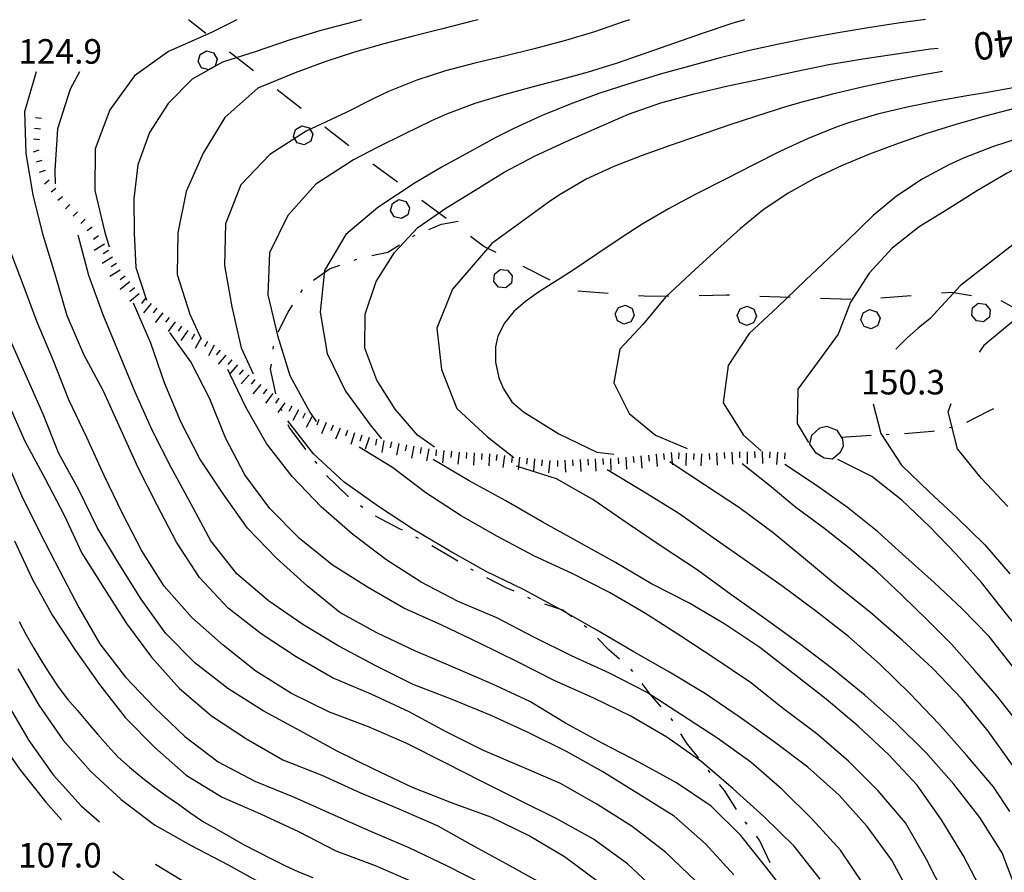
# Model space of a CAD drawing. Units: metres. Extents: x 478465 to 482391, y 4501126 to 4503106.
# Drawn here: x 481397 to 481527, y 4502980 to 4503093 of the extents above; entities that cross this region are included whole.
import ezdxf

# ---------------------------------------------------------------- set-up
doc = ezdxf.new("R2010")
doc.units = ezdxf.units.M
doc.header["$MEASUREMENT"] = 0
for name, color, linetype in [('curva direttrice a 10 mt', 254, 'Continuous'), ('curva intermedia a 2 mt', 254, 'Continuous'), ('EDIFICIO', 250, 'Continuous'), ('limite di bosco', 254, 'Continuous'), ('limite di bosco v', 254, 'Continuous'), ('mulattiera', 254, 'Continuous'), ('punto quotato a terra', 254, 'Continuous'), ('scarpata fino a 1 mt', 254, 'Continuous'), ('scarpata fino a 1 mt v', 254, 'Continuous'), ('scarpata fino a 2 mt', 254, 'Continuous'), ('scarpata fino a 2 mt v', 254, 'Continuous'), ('TOPO02', 254, 'Continuous')]:
    doc.layers.add(name, color=color, linetype=linetype)
doc.styles.add('txt', font='txt')

msp = doc.modelspace()

# ---------------------------------------------------------------- linework, layer by layer
at = {"layer": 'curva direttrice a 10 mt', "color": 254, "linetype": 'Continuous'}
for points in [[(481442.07, 4503092.62), (481441.13, 4503092.34), (481436.73, 4503091.2), (481432.41, 4503089.9), (481428.07, 4503088.37), (481423.75, 4503087.03), (481419.78, 4503084.79), (481416.6, 4503081.57), (481414.14, 4503077.75), (481412.61, 4503073.47), (481412.08, 4503068.98), (481412.1, 4503064.48), (481412.35, 4503059.94), (481413.73, 4503055.64)], [(481451.7, 4503036.25), (481449.46, 4503037.8), (481446.52, 4503041.23), (481444.12, 4503045.06), (481442.51, 4503049.28), (481442.59, 4503053.78), (481444.01, 4503058.09), (481446.44, 4503061.91), (481449.5, 4503065.22), (481453.22, 4503067.77), (481457.06, 4503070.13), (481460.89, 4503072.53), (481464.89, 4503074.61), (481469, 4503076.51), (481473.14, 4503078.37), (481477.29, 4503080.15), (481481.54, 4503081.65), (481485.93, 4503082.83), (481490.39, 4503083.88), (481494.81, 4503084.84), (481499.26, 4503085.77), (481503.69, 4503086.7), (481508.16, 4503087.48), (481512.62, 4503088.1), (481517.1, 4503088.77), (481518.12, 4503088.89)], [(481549.67, 4503079.61), (481548.6, 4503079.35), (481544.22, 4503078.26), (481539.82, 4503077.14), (481535.48, 4503075.88), (481531.19, 4503074.49), (481527.18, 4503072.39), (481523.3, 4503070.1), (481519.47, 4503067.67), (481515.59, 4503065.28), (481512.06, 4503062.49), (481509, 4503059.19), (481506.55, 4503055.38), (481504.94, 4503051.16), (481502.27, 4503047.52), (481499.6, 4503043.88), (481499.5, 4503039.38), (481501, 4503036.84)], [(481473.27, 4502978.9), (481468.85, 4502982.19), (481464.11, 4502985.02), (481459.13, 4502987.44), (481453.95, 4502989.33), (481448.82, 4502991.33), (481443.82, 4502993.72), (481438.81, 4502996.17), (481433.99, 4502998.82), (481429.11, 4503001.44), (481424.46, 4503004.4), (481420.1, 4503007.79), (481416.25, 4503011.72), (481413.05, 4503016.2), (481410.11, 4503020.9), (481407.25, 4503025.63), (481404.84, 4503030.59), (481402.18, 4503035.41), (481400.14, 4503040.57), (481397.88, 4503045.63), (481395.64, 4503050.69)], [(481502.53, 4502979.24), (481499.13, 4502983.59), (481495.16, 4502987.47), (481491.04, 4502991.19), (481486.83, 4502994.8), (481482.34, 4502997.98), (481477.6, 4503000.77), (481472.61, 4503003.15), (481467.57, 4503005.42), (481462.63, 4503007.94), (481457.65, 4503010.37), (481452.68, 4503012.76), (481447.65, 4503015.02), (481442.87, 4503017.77), (481438.2, 4503020.73), (481433.91, 4503024.18), (481430.02, 4503028.13), (481426.72, 4503032.58), (481424.16, 4503037.47), (481422.09, 4503042.61), (481419.59, 4503047.51), (481416.8, 4503051.38)], [(481528.53, 4502977.55), (481526.54, 4502982.71), (481523.59, 4502987.39), (481520.17, 4502991.77), (481516.51, 4502995.92), (481512.57, 4502999.84), (481508.45, 4503003.52), (481504.18, 4503006.99), (481499.76, 4503010.34), (481495.31, 4503013.6), (481490.79, 4503016.8), (481486.33, 4503020.05), (481481.7, 4503023.09), (481477.12, 4503026.19), (481472.58, 4503029.34), (481467.78, 4503032.06), (481462.77, 4503033.65), (481462.5, 4503033.74)], [(481543.79, 4502989.1), (481543.64, 4502989.44), (481541.42, 4502993.95), (481538.78, 4502998.23), (481536.2, 4503002.53), (481533.33, 4503006.68), (481530.12, 4503010.56), (481526.92, 4503014.41), (481523.82, 4503018.4), (481520.49, 4503022.14), (481516.96, 4503025.77), (481513.3, 4503029.23), (481509.35, 4503032.35), (481504.86, 4503034.59)], [(481396.78, 4503006.98), (481399.57, 4503002.22), (481402.71, 4502997.64), (481406.34, 4502993.48), (481410.42, 4502989.78), (481414.78, 4502986.41), (481419.62, 4502983.71), (481424.53, 4502981.16), (481429.35, 4502978.48)]]:
    msp.add_lwpolyline(points, dxfattribs=at)
at = {"layer": 'curva intermedia a 2 mt', "color": 254, "linetype": 'Continuous'}
for points in [[(481348.29, 4503092.61), (481348.31, 4503092.34), (481349.58, 4503089.59), (481351.88, 4503084.46), (481353.99, 4503077.09), (481356.16, 4503072), (481358.25, 4503066.89), (481360.53, 4503061.86), (481362.68, 4503056.73), (481365.08, 4503051.79), (481367.62, 4503046.84), (481370.17, 4503041.94), (481372.61, 4503036.97), (481375.01, 4503031.98), (481377.51, 4503027.09), (481380.2, 4503022.29), (481382.88, 4503017.43), (481385.44, 4503012.55), (481388.13, 4503007.68), (481390.81, 4503002.83), (481393.83, 4502998.23), (481397.03, 4502993.73), (481400.49, 4502989.41), (481402.53, 4502987.07)], [(481354.35, 4503092.61), (481354.38, 4503092.33), (481355.39, 4503086.93), (481356.91, 4503081.61), (481358.94, 4503076.46), (481360.95, 4503071.29), (481363.09, 4503066.18), (481365.37, 4503061.15), (481367.38, 4503056.04), (481369.06, 4503050.76), (481371.5, 4503045.82), (481374.14, 4503040.97), (481376.74, 4503036.12), (481379.49, 4503031.34), (481382.44, 4503026.66), (481385.16, 4503021.87), (481387.75, 4503017.01), (481390.3, 4503012.07), (481392.77, 4503007.14), (481395.46, 4503002.31), (481398.25, 4502997.54), (481401.44, 4502993.02), (481405.11, 4502988.92), (481407.56, 4502986.81)], [(481425.63, 4503092.62), (481422.33, 4503090.93), (481416.65, 4503088.41), (481412.16, 4503085.22), (481408.92, 4503080.75), (481406.98, 4503075.6), (481406.92, 4503070.08), (481408.19, 4503064.72), (481408.84, 4503062.68)], [(481457.48, 4503092.62), (481456.66, 4503092.41), (481452.77, 4503091.44), (481448.88, 4503090.47), (481445.01, 4503089.45), (481441.17, 4503088.34), (481437.37, 4503087.09), (481433.36, 4503085.6), (481428.41, 4503083.6), (481424.08, 4503079.71), (481421.21, 4503075), (481418.99, 4503069.95), (481417.89, 4503064.53), (481417.8, 4503059.02), (481419.47, 4503053.78), (481420.9, 4503050.61), (481420.95, 4503050.49)], [(481477.41, 4503092.62), (481476.58, 4503092.33), (481472.79, 4503091.04), (481468.96, 4503089.86), (481464.85, 4503088.77), (481460.94, 4503087.83), (481457.04, 4503086.89), (481453.16, 4503085.86), (481449.36, 4503084.64), (481445.66, 4503083.16), (481443.63, 4503082.19), (481440.07, 4503080.37), (481434.8, 4503077.9), (481430, 4503074.86), (481426.2, 4503070.85), (481424.16, 4503065.71), (481424.02, 4503060.19), (481425, 4503054.76), (481426.21, 4503049.36), (481427.79, 4503045.89)], [(481492.58, 4503092.62), (481490.91, 4503092.11), (481487.12, 4503090.84), (481483.34, 4503089.51), (481479.57, 4503088.19), (481475.78, 4503086.9), (481471.95, 4503085.71), (481468.59, 4503084.78), (481464.7, 4503083.76), (481460.83, 4503082.72), (481457.01, 4503081.56), (481453.28, 4503080.17), (481451.32, 4503079.3), (481447.73, 4503077.54), (481444.14, 4503075.77), (481441.02, 4503074.14), (481436.07, 4503070.93), (481432.39, 4503066.8), (481429.94, 4503061.85), (481429.74, 4503056.33), (481431.01, 4503050.97), (481432.64, 4503045.69), (481435.26, 4503040.84), (481436.13, 4503039.64)], [(481516.45, 4503092.63), (481516.45, 4503092.63), (481512.85, 4503092.15), (481508.89, 4503091.56), (481504.94, 4503090.91), (481501.01, 4503090.2), (481497.08, 4503089.4), (481493.25, 4503088.54), (481489.37, 4503087.59), (481485.49, 4503086.56), (481481.64, 4503085.48), (481477.18, 4503084.12), (481473.37, 4503082.87), (481469.6, 4503081.5), (481465.9, 4503079.99), (481462.26, 4503078.32), (481459.81, 4503077.07), (481456.3, 4503075.16), (481452.79, 4503073.25), (481449.16, 4503071.09), (481444.24, 4503067.86), (481440.01, 4503064.28), (481437.22, 4503059.54), (481436.62, 4503054.04), (481437.56, 4503048.6), (481439.97, 4503043.64), (481443.24, 4503039.17), (481444.73, 4503037.32)], [(481486.14, 4502978.98), (481482.14, 4502982.83), (481477.76, 4502986.2), (481473.09, 4502989.13), (481468.32, 4502991.87), (481463.24, 4502994.06), (481458.17, 4502996.22), (481453.24, 4502998.67), (481448.36, 4503001.31), (481443.34, 4503003.64), (481438.26, 4503005.82), (481433.49, 4503008.59), (481428.86, 4503011.61), (481424.5, 4503015.01), (481420.74, 4503019.06), (481417.68, 4503023.69), (481415.13, 4503028.59), (481412.63, 4503033.52), (481410.37, 4503038.58), (481408.08, 4503043.61), (481405.47, 4503048.47), (481403.28, 4503053.55), (481401.76, 4503058.89), (481400.14, 4503064.19), (481398.79, 4503069.54), (481397.89, 4503074.98), (481397.7, 4503080.5), (481399.26, 4503085.77)], [(481404.9, 4503085.74), (481403.7, 4503083.48), (481402, 4503078.23), (481401.64, 4503072.73), (481401.72, 4503070.98)], [(481518.69, 4503085.77), (481515.92, 4503085.29), (481511.98, 4503084.55), (481508.07, 4503083.72), (481504.17, 4503082.81), (481500.31, 4503081.79), (481497.97, 4503081.11), (481494.16, 4503079.92), (481490.37, 4503078.67), (481486.58, 4503077.36), (481482.79, 4503076.02), (481479.1, 4503074.7), (481475.34, 4503073.24), (481471.72, 4503071.57), (481468.26, 4503069.57), (481467.01, 4503068.71), (481459.27, 4503063.11), (481454.1, 4503057.07), (481452.02, 4503051.95), (481452.64, 4503046.47), (481454.66, 4503041.35), (481458.69, 4503037.59), (481462.18, 4503034.87)], [(481528.01, 4503083.63), (481524.06, 4503082.94), (481521.9, 4503082.57), (481517.94, 4503081.88), (481514.01, 4503081.1), (481510.12, 4503080.16), (481506.3, 4503079.02), (481504.67, 4503078.45), (481500.98, 4503076.95), (481497.34, 4503075.27), (481493.75, 4503073.47), (481490.17, 4503071.64), (481486.08, 4503069.55), (481482.55, 4503067.67), (481479.1, 4503065.65), (481476.44, 4503063.92), (481473.12, 4503061.69), (481471.62, 4503060.69), (481469.97, 4503059.59), (481468.27, 4503058.5), (481467.23, 4503057.84), (481465.43, 4503056.69), (481463.7, 4503055.47), (481462.17, 4503054.12), (481460.92, 4503052.61), (481460.08, 4503050.9), (481459.77, 4503049.47), (481459.77, 4503047.43), (481460.2, 4503045.4), (481460.8, 4503043.93), (481461.92, 4503042.22), (481463.43, 4503040.91), (481468.11, 4503037.98), (481473.09, 4503035.59), (481475.34, 4503035.3)], [(481548.93, 4503082.43), (481547.65, 4503082.13), (481543.78, 4503081.14), (481539.9, 4503080.08), (481536.04, 4503079.03), (481532.91, 4503078.17), (481529.05, 4503077.08), (481525.26, 4503075.85), (481521.52, 4503074.41), (481519.51, 4503073.49), (481515.98, 4503071.57), (481512.63, 4503069.34), (481509.53, 4503066.81), (481506.01, 4503063.38), (481500.62, 4503058.27), (481496.91, 4503054.7), (481493.21, 4503051.23), (481490.43, 4503047.03), (481489.75, 4503042.08), (481492.44, 4503037.84), (481494.76, 4503035.74)], [(481528.16, 4503080.9), (481524.29, 4503079.91), (481520.44, 4503078.81), (481516.62, 4503077.61), (481512.83, 4503076.3), (481509.07, 4503074.88), (481505.45, 4503073.37), (481501.81, 4503071.66), (481498.32, 4503069.72), (481495.01, 4503067.49), (481492.01, 4503065.05), (481489.03, 4503062.35), (481486.06, 4503059.66), (481482.14, 4503056.04), (481479.22, 4503052.48), (481476.13, 4503049.16), (481475.33, 4503044.72), (481477.35, 4503040.69), (481480.83, 4503037.8), (481485, 4503036.08)], [(481530.28, 4503064.73), (481526.57, 4503061.85), (481521.06, 4503057.58), (481517.04, 4503053.2), (481515.47, 4503051.95), (481513.96, 4503050.6), (481512.52, 4503049.17)], [(481491.18, 4502979.83), (481487.43, 4502983.9), (481483.31, 4502987.55), (481478.64, 4502990.48), (481473.92, 4502993.4), (481469.12, 4502996.08), (481464.16, 4502998.56), (481459.16, 4503000.86), (481454.04, 4503002.94), (481448.91, 4503004.93), (481443.99, 4503007.4), (481439.11, 4503009.98), (481434.36, 4503012.85), (481429.82, 4503015.96), (481425.64, 4503019.54), (481422.22, 4503023.86), (481419.64, 4503028.73), (481417, 4503033.56), (481414.49, 4503038.47), (481412.24, 4503043.51), (481410.12, 4503048.6), (481408.02, 4503053.7), (481406.16, 4503058.9), (481404.74, 4503064.22)], [(481481.19, 4502977.49), (481477.14, 4502981.26), (481472.65, 4502984.51), (481467.83, 4502987.19), (481462.87, 4502989.69), (481457.94, 4502992.15), (481453.03, 4502994.66), (481448.08, 4502997.13), (481443, 4502999.34), (481437.86, 4503001.3), (481432.87, 4503003.73), (481428.17, 4503006.67), (481423.85, 4503010.13), (481419.74, 4503013.79), (481416.07, 4503017.91), (481413.14, 4503022.57), (481410.57, 4503027.49), (481408.18, 4503032.5), (481405.87, 4503037.52), (481403.49, 4503042.48), (481401.49, 4503047.64), (481399.32, 4503052.71), (481397.41, 4503057.91), (481395.42, 4503063.09)], [(481498.91, 4502976.34), (481495.51, 4502980.7), (481492.07, 4502985.01), (481488.16, 4502988.88), (481483.62, 4502991.98), (481478.74, 4502994.62), (481473.8, 4502997.2), (481468.96, 4502999.83), (481464.26, 4503002.7), (481459.25, 4503005.04), (481454.18, 4503007.23), (481449.1, 4503009.38), (481444.1, 4503011.74), (481439.25, 4503014.42), (481434.97, 4503017.89), (481430.87, 4503021.6), (481427.05, 4503025.56), (481423.83, 4503030.08), (481420.77, 4503034.69), (481418.25, 4503039.59), (481416.1, 4503044.71), (481414.33, 4503049.94), (481412.05, 4503055.24)], [(481528.01, 4503052.87), (481524.14, 4503049.65), (481523.51, 4503048.78)], [(481508.32, 4502978.49), (481505.21, 4502983.08), (481501.49, 4502987.16), (481497.56, 4502991.06), (481493.4, 4502994.7), (481488.91, 4502997.88), (481484.29, 4503000.91), (481479.66, 4503003.9), (481474.76, 4503006.42), (481469.75, 4503008.69), (481464.81, 4503011.19), (481459.93, 4503013.73), (481454.85, 4503015.9), (481449.96, 4503018.45), (481445.31, 4503021.4), (481440.92, 4503024.74), (481436.75, 4503028.37), (481432.96, 4503032.36), (481429.58, 4503036.74), (481426.83, 4503041.51), (481424.73, 4503045.91), (481424.45, 4503046.49)], [(481395.45, 4503042.14), (481397.71, 4503037.02), (481400.32, 4503032.14), (481402.87, 4503027.26), (481405.22, 4503022.27), (481408.15, 4503017.61), (481411.12, 4503012.98), (481414.39, 4503008.54), (481418.08, 4503004.41), (481422.3, 4503000.8), (481426.93, 4502997.78), (481431.71, 4502995.01), (481436.84, 4502992.95), (481441.88, 4502990.69), (481446.99, 4502988.54), (481452.04, 4502986.33), (481456.86, 4502983.66), (481461.68, 4502981.01), (481466.52, 4502978.33)], [(481509.55, 4503041.97), (481510.54, 4503038.06), (481513.25, 4503033.85), (481516.92, 4503030.35), (481520.61, 4503026.9), (481524.24, 4503023.35), (481527.54, 4503019.52)], [(481527.31, 4503028.41), (481523.83, 4503032.12), (481520.65, 4503036.02), (481519.41, 4503040.88), (481519.83, 4503041.99)], [(481514.61, 4502976.92), (481512, 4502981.77), (481508.74, 4502986.2), (481505.04, 4502990.35), (481500.91, 4502994.02), (481496.5, 4502997.38), (481492, 4503000.59), (481487.44, 4503003.72), (481482.71, 4503006.55), (481477.9, 4503009.3), (481473.11, 4503012.08), (481468.31, 4503014.81), (481463.45, 4503017.44), (481458.51, 4503019.85), (481453.7, 4503022.55), (481448.95, 4503025.38), (481444.33, 4503028.42), (481439.79, 4503031.6), (481435.77, 4503035.37), (481432.37, 4503039.7)], [(481519.04, 4502976.99), (481516.52, 4502981.92), (481513.79, 4502986.7), (481510.21, 4502990.91), (481506.28, 4502994.81), (481502.09, 4502998.41), (481497.7, 4503001.74), (481493.37, 4503005.19), (481488.79, 4503008.27), (481484.18, 4503011.3), (481479.51, 4503014.28), (481474.77, 4503017.08), (481469.87, 4503019.58), (481464.87, 4503021.88), (481460.01, 4503024.47), (481455.22, 4503027.2), (481450.55, 4503030.22), (481446.18, 4503033.57), (481441.77, 4503036.24)], [(481395.07, 4503034.93), (481397.25, 4503029.84), (481399.74, 4503024.91), (481402.26, 4503019.98), (481404.81, 4503015.07), (481407.6, 4503010.29), (481410.99, 4503005.9), (481414.8, 4503001.88), (481418.78, 4502998.08), (481423.17, 4502994.75), (481428.04, 4502992.17), (481433.19, 4502990.07), (481438.22, 4502987.81), (481443.26, 4502985.57), (481448.33, 4502983.43), (481453.29, 4502981.04), (481458.22, 4502978.54)], [(481527.58, 4502967.02), (481526, 4502972.31), (481524.01, 4502977.47), (481521.44, 4502982.35), (481518.55, 4502987.09), (481515.35, 4502991.63), (481511.59, 4502995.66), (481507.54, 4502999.42), (481503.33, 4503002.99), (481498.96, 4503006.41), (481494.6, 4503009.81), (481489.99, 4503012.87), (481485.23, 4503015.69), (481480.31, 4503018.22), (481475.55, 4503021.02), (481470.73, 4503023.69), (481465.89, 4503026.38), (481461.13, 4503029.15), (481456.27, 4503031.79), (481451.53, 4503034.62)], [(481531.73, 4502988.42), (481531.02, 4502989.74), (481527.92, 4502994.31), (481524.69, 4502998.77), (481521.23, 4503003.05), (481517.41, 4503007.02), (481513.36, 4503010.8), (481509.19, 4503014.42), (481504.85, 4503017.88), (481500.61, 4503021.42), (481496.34, 4503024.95), (481491.92, 4503028.24), (481487.32, 4503031.27), (481483.05, 4503034.1), (481482.73, 4503034.31)], [(481535.58, 4502988.72), (481533.57, 4502992.11), (481531.18, 4502995.95), (481528.72, 4502999.72), (481525.88, 4503003.39), (481522.88, 4503006.81), (481519.85, 4503010.23), (481516.64, 4503013.47), (481513.34, 4503016.66), (481510, 4503019.83), (481506.57, 4503022.77), (481502.98, 4503025.59), (481499.33, 4503028.26), (481495.85, 4503031.16), (481492.26, 4503034.02)], [(481539.37, 4502988.86), (481538.68, 4502990.2), (481536.13, 4502994.55), (481533.68, 4502998.99), (481530.78, 4503003.12), (481527.92, 4503007.33), (481524.85, 4503011.28), (481521.29, 4503014.89), (481517.56, 4503018.37), (481513.86, 4503021.74), (481510.11, 4503025.1), (481506.15, 4503028.26), (481502.08, 4503031.19), (481497.89, 4503033.95)], [(481527.55, 4502988.16), (481525.4, 4502991.42), (481521.82, 4502995.6), (481518.18, 4502999.74), (481514.37, 4503003.74), (481510.42, 4503007.6), (481506.27, 4503011.26), (481501.94, 4503014.66), (481497.5, 4503017.94), (481492.99, 4503021.12), (481488.44, 4503024.27), (481483.94, 4503027.49), (481479.23, 4503030.4), (481474.49, 4503033.23)], [(481396.35, 4503023.89), (481398.65, 4503018.87), (481401.34, 4503014.04), (481404.37, 4503009.41), (481407.54, 4503004.91), (481410.95, 4503000.56), (481414.84, 4502996.62), (481418.96, 4502992.96), (481423.7, 4502990.06), (481428.79, 4502987.85), (481433.8, 4502985.53), (481438.71, 4502983), (481443.87, 4502981.06), (481448.96, 4502978.87)], [(481396.94, 4503013.26), (481397.9, 4503011.48), (481398.89, 4503009.73), (481399.93, 4503007.98), (481401.01, 4503006.29), (481402.1, 4503004.61), (481403.34, 4503003.01), (481404.64, 4503001.48), (481405.95, 4502999.92), (481407.29, 4502998.39), (481408.66, 4502996.85), (481410, 4502995.36), (481411.5, 4502994.02), (481413.05, 4502992.73), (481414.66, 4502991.47), (481416.31, 4502990.27), (481417.97, 4502989.13), (481419.59, 4502987.95), (481421.26, 4502986.83), (481423.03, 4502985.83), (481424.79, 4502984.82), (481426.54, 4502983.81), (481428.35, 4502982.88), (481430.14, 4502981.96), (481431.96, 4502981.07), (481433.79, 4502980.2), (481435.67, 4502979.45)], [(481414.91, 4502981.21), (481418.38, 4502979.11)], [(481409.29, 4502980.27), (481412.37, 4502977.9)]]:
    msp.add_lwpolyline(points, dxfattribs=at)
at = {"layer": 'EDIFICIO', "linetype": 'Continuous', "flags": 128}
msp.add_lwpolyline([(481504.73, 4503038.49), (481505.33, 4503037.54), (481505.48, 4503037.3), (481505.58, 4503036.31), (481505.16, 4503035.49), (481504.17, 4503034.66), (481503.09, 4503034.77), (481502.01, 4503035.45), (481501.17, 4503036.65), (481501.46, 4503037.81), (481502.49, 4503038.77), (481503.41, 4503039.02)], close=True, dxfattribs=at)
at = {"layer": 'limite di bosco'}
for p, q in [((481421.55, 4503090.81), (481419.26, 4503092.62)), ((481427.83, 4503085.87), (481424.7, 4503088.34)), ((481434.12, 4503080.93), (481430.98, 4503083.39)), ((481440.41, 4503075.97), (481437.27, 4503078.45)), ((481446.81, 4503071.18), (481443.6, 4503073.57)), ((481453.24, 4503066.41), (481450.03, 4503068.79)), ((481458.22, 4503062.72), (481456.45, 4503064.03)), ((481459.82, 4503061.9), (481458.22, 4503062.72)), ((481466.94, 4503058.25), (481463.38, 4503060.07)), ((481474.6, 4503056.52), (481470.62, 4503056.83)), ((481480.11, 4503056.1), (481478.59, 4503056.22)), ((481482.59, 4503056.15), (481480.11, 4503056.1)), ((481490.21, 4503056.28), (481486.58, 4503056.22)), ((481490.58, 4503056.27), (481490.21, 4503056.28)), ((481498.58, 4503055.99), (481494.58, 4503056.13)), ((481506.58, 4503055.72), (481502.58, 4503055.86)), ((481514.55, 4503056.21), (481510.56, 4503055.88)), ((481519.9, 4503056.65), (481518.54, 4503056.54)), ((481522.5, 4503056.22), (481519.9, 4503056.65)), ((481529.94, 4503053.61), (481526.43, 4503055.53))]:
    msp.add_line(p, q, dxfattribs=at)
at = {"layer": 'limite di bosco v'}
for p, q in [((481420.55, 4503087.12), (481420.81, 4503088.05)), ((481420.81, 4503088.05), (481421.66, 4503088.53)), ((481421.66, 4503088.53), (481422.59, 4503088.27)), ((481422.59, 4503088.27), (481423.07, 4503087.42)), ((481421.01, 4503086.27), (481420.55, 4503087.12)), ((481423.07, 4503087.42), (481422.81, 4503086.48)), ((481421.95, 4503086), (481421.01, 4503086.27)), ((481422.81, 4503086.48), (481421.96, 4503086)), ((481433.12, 4503077.23), (481433.39, 4503078.16)), ((481433.39, 4503078.16), (481434.23, 4503078.64)), ((481434.23, 4503078.64), (481435.17, 4503078.38)), ((481435.17, 4503078.38), (481435.65, 4503077.53)), ((481433.59, 4503076.38), (481433.12, 4503077.23)), ((481434.52, 4503076.11), (481433.59, 4503076.38)), ((481435.39, 4503076.59), (481434.54, 4503076.11)), ((481435.65, 4503077.53), (481435.39, 4503076.59)), ((481446.16, 4503068.39), (481446.99, 4503068.89)), ((481446.99, 4503068.89), (481447.93, 4503068.66)), ((481447.93, 4503068.66), (481448.43, 4503067.82)), ((481445.92, 4503067.46), (481446.16, 4503068.39)), ((481446.41, 4503066.62), (481445.92, 4503067.46)), ((481448.43, 4503067.82), (481448.2, 4503066.89)), ((481447.35, 4503066.38), (481446.41, 4503066.62)), ((481448.2, 4503066.89), (481447.36, 4503066.39)), ((481459.62, 4503059.04), (481460.35, 4503059.66)), ((481460.35, 4503059.66), (481461.32, 4503059.58)), ((481461.32, 4503059.58), (481461.95, 4503058.84)), ((481459.54, 4503058.08), (481459.62, 4503059.04)), ((481461.95, 4503058.84), (481461.87, 4503057.87)), ((481460.16, 4503057.33), (481459.54, 4503058.08)), ((481461.13, 4503057.25), (481460.16, 4503057.33)), ((481475.52, 4503053.82), (481475.96, 4503054.68)), ((481475.96, 4503054.68), (481476.88, 4503054.98)), ((481476.88, 4503054.98), (481477.75, 4503054.55)), ((481477.75, 4503054.55), (481478.05, 4503053.62)), ((481491.62, 4503053.6), (481492.01, 4503054.48)), ((481492.01, 4503054.48), (481492.92, 4503054.83)), ((481492.92, 4503054.83), (481493.8, 4503054.42)), ((481493.8, 4503054.42), (481494.15, 4503053.52)), ((481508.21, 4503053.95), (481509.07, 4503054.39)), ((481509.07, 4503054.39), (481509.99, 4503054.1)), ((481522.54, 4503053.64), (481522.65, 4503054.6)), ((481522.65, 4503054.6), (481523.4, 4503055.21)), ((481523.4, 4503055.21), (481524.36, 4503055.11)), ((481524.36, 4503055.11), (481524.97, 4503054.35)), ((481524.97, 4503054.35), (481524.87, 4503053.39)), ((481475.82, 4503052.9), (481475.52, 4503053.82)), ((481478.05, 4503053.62), (481477.61, 4503052.75)), ((481491.95, 4503052.69), (481491.62, 4503053.6)), ((481494.15, 4503053.52), (481493.74, 4503052.62)), ((481507.91, 4503053.02), (481508.21, 4503053.95)), ((481508.35, 4503052.16), (481507.91, 4503053.02)), ((481509.99, 4503054.1), (481510.44, 4503053.24)), ((481510.44, 4503053.24), (481510.14, 4503052.31)), ((481523.14, 4503052.89), (481522.54, 4503053.64)), ((481524.87, 4503053.39), (481524.1, 4503052.78)), ((481476.69, 4503052.45), (481475.82, 4503052.9)), ((481477.61, 4503052.75), (481476.69, 4503052.45)), ((481492.83, 4503052.29), (481491.95, 4503052.69)), ((481493.74, 4503052.62), (481492.83, 4503052.29)), ((481509.27, 4503051.86), (481508.35, 4503052.16)), ((481510.14, 4503052.3), (481509.27, 4503051.86)), ((481524.1, 4503052.78), (481523.14, 4503052.89))]:
    msp.add_line(p, q, dxfattribs=at)
at = {"layer": 'limite di bosco v', "flags": 128}
msp.add_lwpolyline([(481461.87, 4503057.87), (481461.13, 4503057.25), (481461.12, 4503057.24)], dxfattribs=at)
at = {"layer": 'mulattiera', "linetype": 'Continuous'}
for p, q in [((481452.65, 4503065.64), (481454.81, 4503066.04)), ((481450.98, 4503064.96), (481452.65, 4503065.64)), ((481448.79, 4503064), (481448.95, 4503064.11)), ((481448.95, 4503064.11), (481449.14, 4503064.19)), ((481445.57, 4503061.96), (481447.1, 4503062.93)), ((481441.11, 4503060.92), (481441.48, 4503061.05)), ((481443.43, 4503061.5), (481445.57, 4503061.96)), ((481435.78, 4503058.28), (481437.87, 4503059.78)), ((481437.87, 4503059.78), (481439.22, 4503060.25)), ((481434.09, 4503056.64), (481434.3, 4503056.98)), ((481432.44, 4503054.06), (481433.01, 4503054.96)), ((481431.1, 4503051.44), (481432.44, 4503054.06)), ((481430.45, 4503049.17), (481430.49, 4503049.57)), ((481430.11, 4503046.51), (481430.2, 4503047.19)), ((481430.81, 4503043.27), (481430.11, 4503046.51)), ((481431.62, 4503041.02), (481431.47, 4503041.39)), ((481524.8, 4503041.02), (481525.44, 4503041.34)), ((481521.87, 4503039.53), (481524.8, 4503041.02)), ((481432.53, 4503038.89), (481432.41, 4503039.18)), ((481434.76, 4503035.95), (481432.53, 4503038.89)), ((481519.59, 4503038.84), (481519.98, 4503038.92)), ((481511.26, 4503037.91), (481511.66, 4503037.93)), ((481513.66, 4503038.05), (481517.3, 4503038.34)), ((481517.3, 4503038.34), (481517.64, 4503038.41)), ((481436.24, 4503034.07), (481435.99, 4503034.38)), ((481440.35, 4503029.75), (481437.49, 4503032.5)), ((481440.38, 4503029.74), (481440.35, 4503029.75)), ((481442.28, 4503028.28), (481441.97, 4503028.52)), ((481447.11, 4503025.48), (481443.91, 4503027.13)), ((481447.47, 4503025.29), (481447.11, 4503025.48)), ((481449.6, 4503024.19), (481449.24, 4503024.37)), ((481454.14, 4503021.58), (481451.35, 4503023.23)), ((481454.79, 4503021.18), (481454.14, 4503021.58)), ((481456.85, 4503019.96), (481456.51, 4503020.16)), ((481461.14, 4503017.69), (481458.6, 4503019)), ((481462.19, 4503017.22), (481461.14, 4503017.69)), ((481464.38, 4503016.24), (481464.02, 4503016.4)), ((481468.61, 4503014.72), (481466.25, 4503015.54)), ((481469.83, 4503013.84), (481468.61, 4503014.72)), ((481471.77, 4503012.44), (481471.45, 4503012.68)), ((481474.69, 4503009.52), (481473.2, 4503011.03)), ((481476.09, 4503008.28), (481474.69, 4503009.52)), ((481477.7, 4503006.87), (481477.59, 4503006.96)), ((481477.86, 4503006.66), (481477.7, 4503006.87)), ((481480.14, 4503003.66), (481479.07, 4503005.07)), ((481481.6, 4503001.98), (481480.14, 4503003.66)), ((481483.11, 4503000.12), (481482.89, 4503000.45)), ((481484.95, 4502997.23), (481484.19, 4502998.43)), ((481486.55, 4502995.21), (481484.95, 4502997.23)), ((481488.04, 4502993.33), (481487.79, 4502993.64)), ((481489.93, 4502990.95), (481489.28, 4502991.76)), ((481491.51, 4502988.44), (481489.93, 4502990.95)), ((481492.91, 4502986.49), (481492.66, 4502986.8)), ((481494.57, 4502984.4), (481494.15, 4502984.93)), ((481495.98, 4502981.39), (481494.57, 4502984.4))]:
    msp.add_line(p, q, dxfattribs=at)
at = {"layer": 'mulattiera', "linetype": 'Continuous', "flags": 128}
msp.add_lwpolyline([(481505.27, 4503037.53), (481505.33, 4503037.54), (481509.27, 4503037.8)], dxfattribs=at)
at = {"layer": 'scarpata fino a 1 mt', "color": 254, "linetype": 'Continuous'}
for p, q in [((481399.77, 4503078.19), (481399.77, 4503078.18)), ((481399.55, 4503075.41), (481399.55, 4503075.4)), ((481400.91, 4503071.45), (481400.91, 4503071.45))]:
    msp.add_line(p, q, dxfattribs=at)
at = {"layer": 'scarpata fino a 1 mt v', "color": 254, "linetype": 'Continuous'}
for p, q in [((481399.92, 4503079.58), (481399.12, 4503079.66)), ((481399.77, 4503078.18), (481398.98, 4503078.27)), ((481399.62, 4503076.79), (481398.83, 4503076.88)), ((481399.55, 4503075.4), (481398.79, 4503075.16)), ((481399.96, 4503074.06), (481399.2, 4503073.83)), ((481400.37, 4503072.72), (481399.61, 4503072.48)), ((481400.91, 4503071.45), (481400.29, 4503070.95)), ((481401.8, 4503070.36), (481401.17, 4503069.86)), ((481402.68, 4503069.27), (481402.05, 4503068.77)), ((481403.62, 4503068.23), (481403.06, 4503067.66)), ((481404.63, 4503067.27), (481404.08, 4503066.69)), ((481405.65, 4503066.3), (481405.09, 4503065.72)), ((481406.56, 4503065.24), (481405.92, 4503064.77)), ((481407.4, 4503064.12), (481406.76, 4503063.64))]:
    msp.add_line(p, q, dxfattribs=at)
at = {"layer": 'scarpata fino a 2 mt', "color": 254, "linetype": 'Continuous'}
for p, q in [((481408.73, 4503062.17), (481408.73, 4503062.17)), ((481409.25, 4503061.31), (481409.25, 4503061.31)), ((481409.77, 4503060.45), (481409.77, 4503060.45)), ((481413.56, 4503055.83), (481413.57, 4503055.83)), ((481415.9, 4503053.94), (481415.91, 4503053.94)), ((481419.17, 4503051.63), (481419.18, 4503051.63)), ((481420.05, 4503051.14), (481420.05, 4503051.14)), ((481423.45, 4503049.04), (481423.45, 4503049.04)), ((481424.97, 4503047.74), (481424.98, 4503047.74)), ((481425.73, 4503047.1), (481425.73, 4503047.09)), ((481426.5, 4503046.45), (481426.5, 4503046.44)), ((481431.2, 4503042.7), (481431.2, 4503042.7)), ((481432.88, 4503041.63), (481432.89, 4503041.63)), ((481441.17, 4503038.12), (481441.18, 4503038.12)), ((481448, 4503036.56), (481448, 4503036.55)), ((481451.95, 4503035.89), (481451.95, 4503035.89)), ((481453.94, 4503035.69), (481453.95, 4503035.69)), ((481458.94, 4503035.37), (481458.95, 4503035.37)), ((481461.92, 4503035.01), (481461.93, 4503035.01)), ((481477.91, 4503035), (481477.91, 4503035)), ((481478.91, 4503035.08), (481478.91, 4503035.08)), ((481480.9, 4503035.3), (481480.91, 4503035.3)), ((481482.89, 4503035.52), (481482.9, 4503035.52)), ((481483.89, 4503035.48), (481483.9, 4503035.48)), ((481491.9, 4503035.61), (481491.91, 4503035.61)), ((481470.91, 4503034.62), (481470.91, 4503034.62)), ((481471.91, 4503034.65), (481471.91, 4503034.65))]:
    msp.add_line(p, q, dxfattribs=at)
at = {"layer": 'scarpata fino a 2 mt v', "color": 254, "linetype": 'Continuous'}
for p, q in [((481408.21, 4503063.02), (481406.84, 4503062.2)), ((481408.73, 4503062.17), (481408.05, 4503061.75)), ((481409.25, 4503061.31), (481407.88, 4503060.48)), ((481410.29, 4503059.6), (481408.92, 4503058.77)), ((481409.77, 4503060.45), (481409.09, 4503060.04)), ((481410.91, 4503058.81), (481410.29, 4503058.31)), ((481411.54, 4503058.03), (481410.29, 4503057.03)), ((481412.16, 4503057.24), (481411.54, 4503056.74)), ((481412.79, 4503056.46), (481411.54, 4503055.46)), ((481413.57, 4503055.83), (481413.07, 4503055.2)), ((481414.34, 4503055.2), (481413.34, 4503053.96)), ((481415.12, 4503054.57), (481414.62, 4503053.95)), ((481415.91, 4503053.94), (481414.9, 4503052.7)), ((481416.72, 4503053.36), (481416.26, 4503052.71)), ((481417.54, 4503052.78), (481416.62, 4503051.48)), ((481418.36, 4503052.21), (481417.9, 4503051.55)), ((481419.18, 4503051.63), (481418.26, 4503050.32)), ((481420.05, 4503051.14), (481419.66, 4503050.44)), ((481420.9, 4503050.61), (481420.16, 4503049.26)), ((481420.93, 4503050.66), (481420.9, 4503050.61)), ((481421.8, 4503050.17), (481421.41, 4503049.47)), ((481422.68, 4503049.69), (481421.91, 4503048.29)), ((481423.45, 4503049.04), (481422.94, 4503048.43)), ((481424.21, 4503048.39), (481423.17, 4503047.17)), ((481424.98, 4503047.74), (481424.46, 4503047.14)), ((481425.73, 4503047.09), (481424.73, 4503045.91)), ((481424.73, 4503045.91), (481424.7, 4503045.87)), ((481426.5, 4503046.44), (481425.98, 4503045.83)), ((481427.27, 4503045.8), (481426.23, 4503044.58)), ((481428.03, 4503045.15), (481427.52, 4503044.54)), ((481428.8, 4503044.5), (481427.77, 4503043.28)), ((481429.59, 4503043.9), (481429.12, 4503043.26)), ((481430.4, 4503043.3), (481429.44, 4503042.02)), ((481431.2, 4503042.7), (481430.73, 4503042.06)), ((481432, 4503042.1), (481431.04, 4503040.82)), ((481432.89, 4503041.63), (481432.52, 4503040.92)), ((481433.77, 4503041.17), (481433.03, 4503039.75)), ((481434.66, 4503040.71), (481434.3, 4503040)), ((481435.55, 4503040.25), (481434.81, 4503038.82)), ((481436.48, 4503039.87), (481436.19, 4503039.13)), ((481437.41, 4503039.5), (481436.82, 4503038.01)), ((481438.34, 4503039.13), (481438.05, 4503038.39)), ((481439.27, 4503038.76), (481438.68, 4503037.28)), ((481440.23, 4503038.44), (481439.98, 4503037.68)), ((481441.18, 4503038.12), (481440.67, 4503036.61)), ((481442.12, 4503037.81), (481441.87, 4503037.05)), ((481443.08, 4503037.49), (481442.57, 4503035.97)), ((481444.06, 4503037.3), (481443.91, 4503036.51)), ((481445.05, 4503037.11), (481444.75, 4503035.54)), ((481446.03, 4503036.93), (481445.88, 4503036.14)), ((481447.02, 4503036.74), (481446.72, 4503035.17)), ((481448, 4503036.55), (481447.85, 4503035.76)), ((481448.98, 4503036.37), (481448.69, 4503034.8)), ((481449.97, 4503036.18), (481449.82, 4503035.39)), ((481450.95, 4503036), (481450.66, 4503034.43)), ((481451.95, 4503035.89), (481451.87, 4503035.09)), ((481452.95, 4503035.79), (481452.78, 4503034.19)), ((481453.95, 4503035.69), (481453.87, 4503034.89)), ((481454.94, 4503035.58), (481454.77, 4503033.99)), ((481455.94, 4503035.53), (481455.9, 4503034.73)), ((481456.94, 4503035.47), (481456.85, 4503033.87)), ((481457.94, 4503035.42), (481457.9, 4503034.62)), ((481458.95, 4503035.37), (481458.86, 4503033.77)), ((481459.94, 4503035.26), (481459.84, 4503034.46)), ((481460.93, 4503035.13), (481460.73, 4503033.54)), ((481461.93, 4503035.01), (481461.84, 4503034.22)), ((481462.92, 4503034.9), (481462.77, 4503033.65)), ((481475.91, 4503034.83), (481475.98, 4503034.04)), ((481476.91, 4503034.92), (481477.04, 4503033.33)), ((481477.91, 4503035), (481477.98, 4503034.2)), ((481478.91, 4503035.08), (481479.04, 4503033.48)), ((481479.91, 4503035.19), (481479.99, 4503034.39)), ((481480.91, 4503035.3), (481481.08, 4503033.7)), ((481481.9, 4503035.41), (481481.98, 4503034.61)), ((481482.9, 4503035.52), (481483.05, 4503034.1)), ((481483.9, 4503035.48), (481483.87, 4503034.69)), ((481484.9, 4503035.44), (481484.84, 4503033.84)), ((481485.9, 4503035.41), (481485.87, 4503034.61)), ((481486.9, 4503035.37), (481486.84, 4503033.77)), ((481487.9, 4503035.42), (481487.95, 4503034.62)), ((481488.9, 4503035.48), (481488.99, 4503033.88)), ((481489.9, 4503035.53), (481489.95, 4503034.73)), ((481490.9, 4503035.59), (481490.99, 4503033.99)), ((481491.91, 4503035.61), (481491.92, 4503034.81)), ((481492.91, 4503035.63), (481492.94, 4503034.03)), ((481493.91, 4503035.65), (481493.92, 4503034.85)), ((481494.91, 4503035.67), (481494.94, 4503034.07)), ((481495.91, 4503035.62), (481495.86, 4503034.82)), ((481496.91, 4503035.56), (481496.81, 4503033.96)), ((481497.91, 4503035.5), (481497.86, 4503034.7)), ((481462.77, 4503033.65), (481462.73, 4503033.31)), ((481463.91, 4503034.79), (481463.83, 4503033.99)), ((481464.91, 4503034.68), (481464.74, 4503033.08)), ((481465.91, 4503034.57), (481465.82, 4503033.77)), ((481466.91, 4503034.46), (481466.73, 4503032.87)), ((481467.91, 4503034.49), (481467.94, 4503033.69)), ((481468.91, 4503034.53), (481468.98, 4503032.93)), ((481469.91, 4503034.58), (481469.94, 4503033.78)), ((481470.91, 4503034.62), (481470.91, 4503034.62)), ((481470.91, 4503034.62), (481470.98, 4503033.02)), ((481471.91, 4503034.65), (481471.95, 4503033.86)), ((481472.91, 4503034.69), (481472.97, 4503033.09)), ((481473.91, 4503034.73), (481473.95, 4503033.93)), ((481474.91, 4503034.76), (481474.97, 4503033.16)), ((481483.05, 4503034.1), (481483.07, 4503033.92))]:
    msp.add_line(p, q, dxfattribs=at)

# ---------------------------------------------------------------- texts
at = {"layer": 'punto quotato a terra', "color": 254, "style": 'txt'}
for s, rotation, p in [('124.9              ', 0.0115, (481396.84, 4503086.82)), ('150.3              ', 0.0172, (481507.96, 4503043.19)), ('107.0              ', 0.0172, (481396.81, 4502980.79))]:
    msp.add_text(s, height=3.24, rotation=rotation, dxfattribs=at).set_placement(p)
at = {"layer": 'TOPO02', "color": 254, "style": 'txt'}
msp.add_text('140', height=3.6, rotation=-173.2872, dxfattribs=at).set_placement((481530.68, 4503091.76))

doc.saveas('drawing.dxf')
